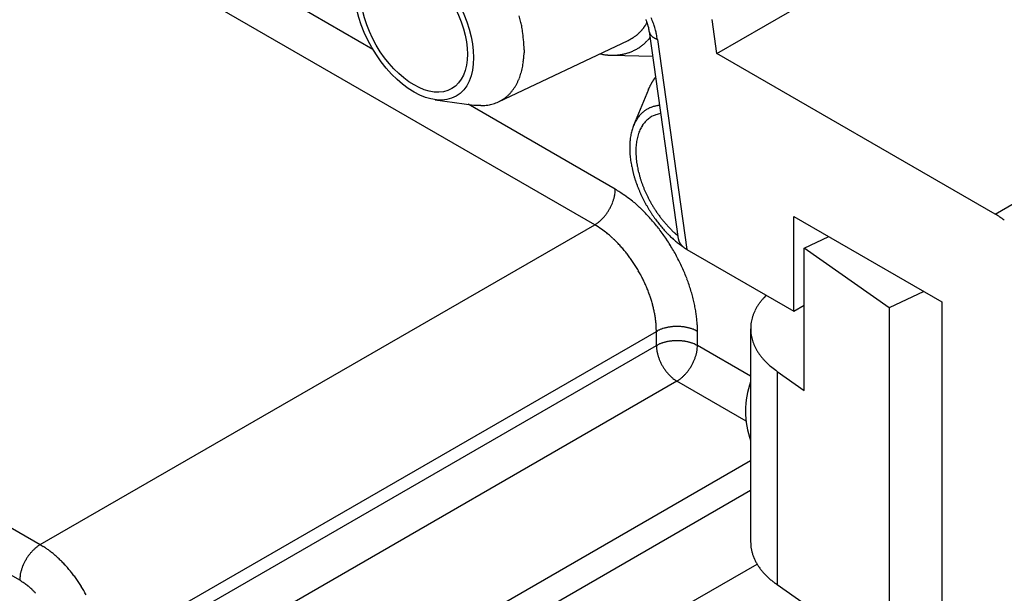
# Model space of a CAD drawing. Units: millimetres. Extents: x 11 to 751, y 29 to 435.
# Drawn here: x 374 to 389, y 145 to 154 of the extents above; entities that cross this region are included whole.
import ezdxf

# ---------------------------------------------------------------- set-up
doc = ezdxf.new("R2010")
doc.units = ezdxf.units.MM
doc.header["$MEASUREMENT"] = 0
doc.layers.get('0').update_dxf_attribs({"lineweight": 30})

msp = doc.modelspace()

# ---------------------------------------------------------------- linework, layer by layer
at = {"linetype": 'Continuous'}
for p, q in [((383.022, 151.193), (366.475, 160.746)), ((384.913, 153.848), (393.696, 158.919)), ((389.226, 151.358), (398.009, 156.429)), ((357.884, 155.786), (374.43, 146.233)), ((379.585, 153.912), (376.794, 155.523)), ((374.112, 145.681), (357.566, 155.234)), ((384.913, 153.848), (384.839, 154.376)), ((383.865, 154.188), (384.316, 150.972)), ((383.865, 154.188), (383.865, 154.183)), ((381.531, 153.1), (383.539, 154.052)), ((383.539, 154.052), (383.552, 154.058)), ((383.992, 154.067), (384.449, 150.809)), ((381.927, 153.904), (381.926, 153.858)), ((383.097, 153.842), (383.129, 153.836)), ((383.276, 153.822), (383.918, 153.809)), ((389.226, 151.358), (384.913, 153.848)), ((383.852, 153.291), (383.623, 152.732)), ((383.852, 153.291), (383.855, 153.298)), ((380.551, 153.13), (381.149, 153.049)), ((383.34, 151.744), (381.058, 153.061)), ((384.025, 153.043), (384.001, 153.041)), ((374.43, 146.233), (383.022, 151.193)), ((383.022, 151.193), (383.037, 151.202)), ((386.108, 149.852), (386.108, 151.321)), ((386.108, 151.321), (388.399, 149.999)), ((384.309, 151.023), (384.268, 151.058)), ((384.316, 150.972), (384.317, 150.967)), ((386.268, 150.829), (386.648, 151.009)), ((384.449, 150.809), (386.108, 149.852)), ((386.268, 148.624), (386.268, 150.829)), ((387.585, 149.906), (386.268, 150.829)), ((388.119, 150.16), (387.585, 149.906)), ((385.678, 150.1), (385.641, 150.062)), ((388.399, 149.999), (388.399, 141.18)), ((386.108, 149.852), (386.268, 149.944)), ((387.585, 149.906), (387.585, 142.19)), ((375.385, 144.579), (383.976, 149.539)), ((383.976, 149.539), (383.975, 149.593)), ((383.976, 149.539), (383.992, 149.548)), ((383.976, 149.319), (383.976, 149.539)), ((384.613, 149.539), (384.611, 149.61)), ((384.613, 149.319), (384.613, 149.539)), ((385.436, 149.58), (385.436, 146.273)), ((375.385, 144.359), (383.976, 149.319)), ((383.976, 149.319), (383.992, 149.327)), ((383.976, 149.319), (383.976, 149.301)), ((385.436, 148.843), (384.613, 149.319)), ((385.847, 148.919), (385.847, 145.612)), ((385.847, 148.919), (386.268, 148.624)), ((384.294, 148.768), (375.703, 143.808)), ((384.294, 148.768), (384.31, 148.777)), ((385.366, 148.149), (384.294, 148.768)), ((385.436, 147.532), (378.528, 143.544)), ((379.203, 143.477), (385.436, 147.076)), ((374.43, 146.233), (374.415, 146.223)), ((374.43, 146.233), (374.476, 146.205)), ((384.444, 145.301), (385.536, 145.932)), ((385.847, 145.612), (385.824, 145.629)), ((386.268, 145.317), (385.847, 145.612))]:
    msp.add_line(p, q, dxfattribs=at)
for centre, radius, start, end in [((379.433, 153.764), 2.509, 13.4801, 15.4079), ((382.537, 153.817), 1.479, 21.5711, 23.2051), ((377.367, 153.261), 4.635, 12.6451, 13.5706), ((379.929, 153.912), 1.994, 7.9806, 10.5185), ((383.183, 154.707), 0.753, 319.3029, 320.3348), ((383.219, 154.675), 0.705, 320.4688, 321.5904), ((383.287, 154.621), 0.618, 321.6204, 322.9321), ((383.171, 154.717), 0.768, 322.4372, 323.429), ((382.24, 155.41), 1.929, 323.3608, 323.7184), ((383.26, 154.644), 0.654, 324.9256, 326.2857), ((383.303, 154.617), 0.603, 326.1742, 328.4543), ((382.856, 153.976), 1.039, 21.3153, 22.4609), ((382.439, 155.178), 1.633, 327.5406, 328.6449), ((383, 154.037), 0.882, 19.6836, 21.0295), ((383.187, 154.106), 0.683, 17.7772, 19.5197), ((383.077, 154.06), 0.802, 17.0805, 18.4617), ((381.503, 153.574), 2.449, 16.7294, 17.1348), ((383.309, 154.141), 0.557, 12.1687, 14.3458), ((383.453, 154.174), 0.41, 7.6081, 11.9749), ((382.893, 154.07), 0.979, 6.9342, 9.2835), ((382.736, 153.898), 1.264, 19.5661, 21.4844), ((382.54, 153.81), 1.479, 18.7033, 20.2301), ((380.974, 153.275), 3.133, 18.1364, 18.7825), ((382.81, 153.917), 1.189, 14.2241, 16.3015), ((380.296, 153.966), 1.623, 3.4357, 7.8907), ((383.268, 154.624), 0.634, 297.8534, 299.0886), ((383.269, 154.622), 0.631, 299.0721, 300.3098), ((383.268, 154.623), 0.632, 300.3384, 301.5722), ((383.268, 154.623), 0.633, 301.5492, 302.7807), ((383.268, 154.624), 0.634, 302.8105, 304.039), ((383.267, 154.625), 0.635, 304.0144, 305.2394), ((383.266, 154.627), 0.637, 305.2677, 306.4874), ((383.264, 154.629), 0.64, 306.4596, 307.6742), ((383.262, 154.631), 0.643, 307.6988, 308.9067), ((383.26, 154.634), 0.647, 308.884, 310.0851), ((383.257, 154.638), 0.651, 310.1067, 311.2989), ((383.254, 154.641), 0.656, 311.2738, 312.4588), ((383.251, 154.645), 0.66, 312.4764, 313.6537), ((383.246, 154.65), 0.668, 313.6251, 314.7904), ((383.239, 154.657), 0.678, 314.8072, 315.9551), ((383.237, 154.659), 0.68, 315.9428, 317.0895), ((383.24, 154.656), 0.676, 317.1072, 318.2636), ((383.223, 154.673), 0.7, 318.1873, 319.3012), ((382.711, 155.104), 1.543, 316.8364, 319.1449), ((383.964, 154.202), 0.1, 191.0313, 194.0622), ((383.964, 154.202), 0.1, 194.1382, 197.177), ((383.965, 154.202), 0.102, 197.0907, 200.1027), ((383.967, 154.203), 0.104, 200.1224, 203.085), ((383.97, 154.204), 0.107, 202.9917, 205.8978), ((383.973, 154.206), 0.11, 205.8874, 208.7268), ((383.977, 154.208), 0.115, 208.6152, 211.3792), ((383.981, 154.21), 0.12, 211.3599, 214.0407), ((383.986, 154.213), 0.125, 213.9095, 216.5029), ((383.991, 154.217), 0.131, 216.4784, 218.9799), ((383.997, 154.221), 0.138, 218.8424, 221.2501), ((384.003, 154.226), 0.146, 221.2156, 223.5271), ((384.009, 154.231), 0.154, 223.409, 225.6279), ((384.015, 154.238), 0.163, 225.5822, 227.7102), ((384.022, 154.245), 0.173, 227.5831, 229.6161), ((384.03, 154.254), 0.185, 229.5758, 231.5093), ((384.036, 154.261), 0.195, 231.4199, 233.283), ((384.042, 154.268), 0.204, 233.2532, 235.0635), ((384.052, 154.281), 0.22, 234.8884, 236.5755), ((384.066, 154.303), 0.246, 236.5351, 238.0533), ((384.064, 154.3), 0.242, 238.1648, 239.7523), ((384.055, 154.284), 0.225, 239.7393, 241.5153), ((384.087, 154.338), 0.287, 240.844, 242.1588), ((384.274, 154.689), 0.685, 242.0647, 242.5665), ((384.074, 154.318), 0.263, 243.9559, 245.6594), ((382.998, 153.964), 0.996, 10.5705, 14.222), ((384.074, 154.314), 0.259, 245.4603, 248.1625), ((381.627, 153.649), 2.402, 10.0159, 11.958), ((384.259, 154.739), 0.723, 247.0669, 248.3441), ((378.269, 153.74), 3.662, 2.5662, 5.0624), ((383.265, 154.63), 0.64, 296.5919, 297.8184), ((383.327, 154.523), 0.697, 297.376, 299.6312), ((383.307, 154.558), 0.737, 299.667, 301.7797), ((383.333, 154.509), 0.682, 302.0629, 304.3752), ((383.383, 154.435), 0.593, 304.4574, 307.1759), ((383.311, 154.551), 0.729, 306.1611, 308.2369), ((382.663, 155.381), 1.782, 308.1007, 308.8691), ((383.372, 154.458), 0.619, 311.3729, 314.2122), ((383.407, 154.425), 0.57, 313.982, 318.7413), ((380.472, 153.902), 1.454, 352.8503, 354.6598), ((380.438, 153.903), 1.489, 354.7255, 356.4941), ((380.472, 153.901), 1.455, 356.5244, 358.3333), ((383.313, 154.933), 1.113, 260.4934, 262.1512), ((383.307, 154.899), 1.077, 262.231, 263.9244), ((383.303, 154.862), 1.04, 263.9431, 265.6781), ((383.298, 154.82), 0.998, 265.7773, 267.5639), ((383.296, 154.783), 0.961, 267.5845, 269.4212), ((383.294, 154.749), 0.927, 269.5145, 271.3965), ((383.294, 154.717), 0.895, 271.412, 273.3402), ((383.295, 154.688), 0.866, 273.4361, 275.4091), ((383.297, 154.66), 0.838, 275.4228, 277.4405), ((383.299, 154.635), 0.813, 277.5328, 279.5911), ((383.303, 154.613), 0.791, 279.5952, 281.693), ((383.306, 154.594), 0.771, 281.784, 283.9158), ((383.31, 154.576), 0.753, 283.9154, 286.0822), ((383.313, 154.56), 0.736, 286.1677, 288.3656), ((383.318, 154.548), 0.724, 288.3439, 290.5627), ((383.319, 154.542), 0.717, 290.6365, 292.8611), ((383.324, 154.529), 0.703, 292.8717, 295.1304), ((383.331, 154.512), 0.685, 295.2023, 297.5123), ((380.741, 153.87), 1.183, 346.1559, 348.3556), ((380.669, 153.881), 1.257, 348.5326, 350.6134), ((380.587, 153.892), 1.34, 350.7006, 352.6597), ((381.003, 153.798), 0.912, 335.3199, 338.097), ((380.942, 153.819), 0.977, 338.3313, 340.9451), ((380.88, 153.838), 1.041, 341.0552, 343.5254), ((380.808, 153.855), 1.116, 343.739, 346.0597), ((384.415, 153.105), 0.588, 142.8139, 143.5822), ((384.36, 153.147), 0.519, 141.519, 142.851), ((385.03, 152.631), 1.364, 141.3838, 142.0448), ((381.146, 153.732), 0.755, 325.5073, 328.783), ((381.105, 153.755), 0.802, 328.9073, 332.015), ((381.054, 153.777), 0.857, 332.2691, 335.2025), ((384.664, 152.959), 0.878, 156.7243, 157.242), ((384.65, 152.964), 0.863, 156.1756, 156.6996), ((384.639, 152.969), 0.851, 155.6591, 156.1878), ((384.632, 152.972), 0.843, 155.1069, 155.6379), ((384.623, 152.976), 0.833, 154.5776, 155.112), ((384.615, 152.98), 0.824, 154.0255, 154.5631), ((384.606, 152.985), 0.814, 153.4882, 154.0294), ((384.598, 152.988), 0.806, 152.9248, 153.4689), ((384.59, 152.992), 0.796, 152.3855, 152.9331), ((384.582, 152.996), 0.788, 151.8133, 152.3639), ((384.575, 153), 0.779, 151.2688, 151.8227), ((384.568, 153.004), 0.772, 150.6972, 151.2537), ((384.56, 153.008), 0.763, 150.132, 150.6922), ((384.553, 153.012), 0.754, 149.5577, 150.1216), ((384.547, 153.016), 0.747, 149.0025, 149.5684), ((384.544, 153.017), 0.744, 148.4187, 148.9839), ((384.533, 153.024), 0.731, 147.8427, 148.4157), ((384.516, 153.034), 0.711, 147.2337, 147.8206), ((384.525, 153.029), 0.721, 146.6943, 147.2681), ((384.557, 153.008), 0.76, 146.1446, 146.6835), ((384.502, 153.044), 0.694, 145.4693, 146.0653), ((384.417, 153.101), 0.592, 144.7241, 145.4356), ((384.525, 153.029), 0.722, 144.4463, 144.9924), ((385.427, 152.386), 1.829, 144.2898, 144.4841), ((381.279, 153.628), 0.586, 305.6393, 309.7806), ((381.257, 153.651), 0.617, 310.0162, 313.9416), ((381.236, 153.671), 0.647, 314.0776, 317.8314), ((381.212, 153.688), 0.675, 318.0799, 321.6928), ((381.185, 153.709), 0.709, 321.783, 325.2437), ((381.261, 154.602), 1.557, 265.882, 269.879), ((381.292, 153.579), 0.536, 266.2875, 275.0036), ((381.298, 153.591), 0.547, 274.3271, 279.6878), ((380.982, 154.641), 1.64, 284.3712, 285.7264), ((381.261, 153.664), 0.624, 285.4673, 289.362), ((381.32, 153.546), 0.494, 287.3644, 292.5511), ((381.29, 153.615), 0.569, 292.7155, 297.0645), ((381.261, 153.656), 0.619, 297.6696, 301.5802), ((381.276, 153.63), 0.588, 301.7057, 305.8213), ((384.058, 152.593), 0.452, 112.9616, 116.1977), ((384.059, 152.585), 0.459, 109.6549, 112.8023), ((384.063, 152.573), 0.472, 106.5662, 109.6021), ((384.068, 152.548), 0.497, 103.4767, 106.3377), ((384.068, 152.546), 0.499, 100.5867, 103.4182), ((384.065, 152.563), 0.482, 97.6467, 100.5596), ((384.113, 152.548), 0.522, 143.7198, 147.0619), ((384.094, 152.563), 0.498, 140.4244, 143.8348), ((384.081, 152.573), 0.481, 136.9436, 140.3847), ((384.07, 152.584), 0.466, 133.5525, 137.0284), ((384.063, 152.591), 0.456, 130.0069, 133.4763), ((384.058, 152.597), 0.448, 126.5859, 130.0529), ((384.056, 152.599), 0.445, 123.0462, 126.4699), ((384.055, 152.6), 0.444, 119.6759, 123.0589), ((384.056, 152.596), 0.448, 116.2226, 119.5239), ((384.462, 152.094), 0.959, 127.3759, 129.2128), ((384.061, 152.562), 0.346, 115.3371, 121.7029), ((384.047, 152.597), 0.308, 104.7126, 115.688), ((384.237, 152.119), 0.821, 103.6857, 109.0933), ((384.266, 152.47), 0.694, 159.3025, 162.2008), ((384.227, 152.485), 0.652, 156.3381, 159.333), ((384.19, 152.502), 0.612, 153.3838, 156.487), ((384.16, 152.518), 0.578, 150.2122, 153.3993), ((384.134, 152.534), 0.547, 147.069, 150.3494), ((384.242, 152.423), 0.573, 151.3284, 155.2344), ((384.212, 152.44), 0.539, 147.2993, 151.3435), ((384.202, 152.443), 0.529, 143.0049, 147.0118), ((384.141, 152.481), 0.457, 137.6452, 142.2364), ((384.076, 152.537), 0.371, 131.5721, 137.2222), ((384.126, 152.503), 0.43, 129.0029, 133.5578), ((384.474, 152.414), 0.91, 169.8637, 172.335), ((384.416, 152.425), 0.851, 167.334, 169.9047), ((384.361, 152.439), 0.794, 164.7962, 167.4793), ((384.312, 152.453), 0.743, 162.0501, 164.8343), ((384.488, 152.352), 0.829, 166.3626, 169.3257), ((384.422, 152.366), 0.762, 163.0669, 166.2221), ((384.362, 152.38), 0.7, 159.4074, 162.7591), ((384.302, 152.4), 0.637, 155.5895, 159.191), ((384.744, 152.387), 1.181, 178.8165, 180.9058), ((384.673, 152.389), 1.11, 176.6741, 178.8494), ((384.602, 152.396), 1.04, 174.5266, 176.7982), ((384.537, 152.403), 0.974, 172.1993, 174.5647), ((384.723, 152.331), 1.065, 175.3379, 177.7751), ((384.64, 152.334), 0.983, 172.5049, 175.1031), ((384.564, 152.342), 0.906, 169.6011, 172.3692), ((384.818, 152.386), 1.255, 180.7934, 182.7969), ((384.892, 152.389), 1.33, 182.7686, 184.6949), ((384.968, 152.393), 1.406, 184.5942, 186.4455), ((384.802, 152.33), 1.144, 177.8843, 180.1825), ((384.888, 152.335), 1.23, 180.3813, 182.542), ((384.967, 152.34), 1.309, 182.6322, 184.6794), ((385.043, 152.401), 1.481, 186.4247, 188.2073), ((385.117, 152.409), 1.556, 188.119, 189.837), ((385.19, 152.421), 1.63, 189.8201, 191.4777), ((385.26, 152.433), 1.7, 191.3988, 193.0011), ((385.051, 152.351), 1.394, 184.8452, 186.7788), ((385.127, 152.362), 1.47, 186.8528, 188.6924), ((385.209, 152.379), 1.555, 188.8355, 190.5765), ((385.272, 152.392), 1.618, 190.6331, 192.3029), ((385.329, 152.448), 1.771, 192.9907, 194.5402), ((385.391, 152.462), 1.835, 194.4709, 195.9736), ((385.453, 152.48), 1.899, 195.9676, 197.4242), ((385.337, 152.41), 1.686, 192.4192, 194.0149), ((385.405, 152.428), 1.756, 194.0626, 195.5861), ((385.486, 152.455), 1.842, 195.7042, 197.1455), ((385.506, 152.494), 1.954, 197.3634, 198.7806), ((385.56, 152.512), 2.011, 198.7777, 200.1548), ((385.602, 152.526), 2.055, 200.1018, 201.4461), ((385.492, 152.458), 1.848, 197.1748, 198.593), ((385.53, 152.473), 1.889, 198.6623, 200.0278), ((385.555, 152.483), 1.916, 200.0516, 201.3929), ((385.541, 152.478), 1.901, 201.4156, 202.7826), ((382.678, 151.782), 0.666, 344.7552, 346.5947), ((382.025, 151.94), 1.337, 346.5111, 347.3288), ((382.816, 151.741), 0.523, 349.5381, 352.0425), ((382.914, 151.727), 0.423, 352.1255, 356.6004), ((382.359, 151.789), 0.982, 354.9323, 357.3893), ((381.223, 148.436), 3.927, 54.9327, 57.3897), ((382.547, 150.236), 1.694, 52.1246, 56.5995), ((385.646, 152.543), 2.102, 201.4476, 202.7569), ((385.677, 152.554), 2.135, 202.7085, 203.9908), ((385.71, 152.569), 2.171, 203.996, 205.2478), ((385.729, 152.576), 2.192, 205.2054, 206.4351), ((385.584, 152.495), 1.947, 202.7547, 204.1177), ((385.594, 152.5), 1.959, 204.1385, 205.5326), ((385.615, 152.509), 1.981, 205.4842, 206.8976), ((382.578, 151.816), 0.772, 333.6564, 335.4818), ((382.599, 151.806), 0.749, 335.546, 337.4082), ((382.601, 151.806), 0.747, 337.3225, 339.1602), ((382.583, 151.812), 0.765, 339.2137, 340.9668), ((382.652, 151.786), 0.692, 341.1987, 343.1208), ((382.755, 151.753), 0.584, 343.2462, 345.5116), ((382.301, 149.924), 2.092, 49.5383, 52.0426), ((380.032, 147.582), 5.349, 46.5116, 47.3293), ((385.751, 152.588), 2.217, 206.443, 207.6462), ((385.76, 152.59), 2.225, 207.6065, 208.7917), ((385.772, 152.598), 2.24, 208.8038, 209.9659), ((385.769, 152.595), 2.236, 209.9314, 211.0793), ((385.622, 152.513), 1.989, 206.9122, 208.352), ((385.636, 152.518), 2.004, 208.3076, 209.7653), ((385.626, 152.513), 1.993, 209.7755, 211.2697), ((385.624, 152.509), 1.989, 211.214, 212.7359), ((382.631, 151.776), 0.706, 318.849, 320.7618), ((382.614, 151.789), 0.727, 320.7853, 322.6749), ((382.597, 151.803), 0.748, 322.6248, 324.4865), ((382.585, 151.811), 0.763, 324.5174, 326.3635), ((382.576, 151.818), 0.775, 326.3234, 328.1541), ((382.571, 151.82), 0.78, 328.1972, 330.0227), ((382.568, 151.822), 0.783, 329.9832, 331.7999), ((382.567, 151.822), 0.784, 331.8494, 333.6576), ((381.882, 149.527), 2.665, 44.7548, 46.5943), ((382.138, 149.737), 2.336, 43.2442, 45.5096), ((381.818, 149.444), 2.77, 41.1994, 43.1215), ((385.772, 152.597), 2.239, 211.0927, 212.2212), ((385.761, 152.589), 2.226, 212.1887, 213.3053), ((385.759, 152.588), 2.224, 213.3195, 214.4167), ((385.736, 152.571), 2.195, 214.3934, 215.485), ((385.603, 152.496), 1.964, 212.7399, 214.3035), ((385.586, 152.482), 1.943, 214.2405, 215.8395), ((385.553, 152.458), 1.901, 215.8376, 217.4873), ((387.11, 148.05), 3.927, 54.9326, 57.3896), ((381.434, 148.712), 2.945, 54.932, 57.3889), ((382.81, 151.561), 0.425, 302.2277, 304.7113), ((382.775, 151.614), 0.489, 304.5696, 306.82), ((382.746, 151.654), 0.538, 306.7236, 308.845), ((382.734, 151.669), 0.557, 308.8813, 311.0051), ((382.715, 151.692), 0.587, 310.9279, 313.0069), ((382.693, 151.716), 0.619, 313.0046, 315.035), ((382.669, 151.74), 0.653, 314.9645, 316.9419), ((382.651, 151.757), 0.678, 316.9607, 318.9108), ((381.59, 149.261), 3.062, 39.2134, 40.9665), ((385.715, 152.557), 2.169, 215.5031, 216.5859), ((381.647, 149.311), 2.987, 37.3229, 39.1606), ((385.702, 152.545), 2.152, 216.5442, 217.6117), ((385.717, 152.558), 2.172, 217.6294, 218.6632), ((385.656, 152.51), 2.095, 218.6875, 219.7539), ((385.523, 152.432), 1.862, 217.413, 219.1085), ((385.62, 152.481), 2.048, 219.7856, 220.8886), ((385.481, 152.398), 1.808, 219.1003, 220.8536), ((385.439, 152.358), 1.75, 220.7668, 222.5805), ((385.379, 152.302), 1.668, 222.5524, 224.453), ((382.427, 150.062), 1.271, 52.1238, 56.5987), ((382.242, 149.828), 1.569, 49.5372, 52.0416), ((380.541, 148.072), 4.012, 46.5116, 47.3293), ((381.641, 149.301), 2.996, 35.5459, 37.4081), ((385.687, 152.537), 2.135, 220.8308, 221.8955), ((381.566, 149.252), 3.087, 33.6549, 35.4804), ((385.754, 152.6), 2.228, 221.9543, 222.9779), ((385.552, 152.423), 1.959, 223.2112, 224.403), ((385.291, 152.17), 1.595, 224.4989, 226.0066), ((385.588, 152.447), 2.002, 225.3849, 226.5194), ((385.34, 152.259), 1.61, 224.3496, 226.3079), ((385.329, 152.249), 1.596, 226.3361, 228.2937), ((381.928, 149.53), 1.999, 44.7541, 46.5936), ((382.12, 149.688), 1.752, 43.2434, 45.5088), ((381.88, 149.468), 2.077, 41.1984, 43.1205), ((381.525, 149.224), 3.136, 31.8492, 33.6574), ((381.526, 149.228), 3.133, 29.9839, 31.8005), ((388.95, 155.983), 6.88, 226.4638, 226.7638), ((385.234, 152.101), 1.507, 228.5911, 230.3499), ((385.071, 151.903), 1.251, 230.3185, 233.5802), ((384.465, 150.994), 0.15, 190.2851, 191.9972), ((384.466, 150.995), 0.152, 192.0346, 193.7339), ((384.469, 150.995), 0.155, 193.6904, 195.3736), ((384.471, 150.996), 0.157, 195.402, 197.0687), ((384.474, 150.996), 0.16, 197.0186, 198.6665), ((384.477, 150.997), 0.163, 198.695, 200.3234), ((384.48, 150.999), 0.166, 200.2651, 201.8718), ((384.483, 151), 0.17, 201.9006, 203.4859), ((384.487, 151.001), 0.174, 203.44, 205.0016), ((386.357, 153.518), 3.314, 232.2729, 233.8861), ((384.491, 151.003), 0.178, 205.0105, 206.5489), ((384.495, 151.005), 0.183, 206.5008, 208.0139), ((384.499, 151.008), 0.188, 208.028, 209.5168), ((384.504, 151.01), 0.193, 209.477, 210.9395), ((384.509, 151.013), 0.199, 210.9355, 212.373), ((384.514, 151.016), 0.204, 212.337, 213.7477), ((384.519, 151.019), 0.211, 213.7501, 215.1355), ((384.524, 151.023), 0.217, 215.0972, 216.4555), ((384.53, 151.027), 0.224, 216.4508, 217.7838), ((384.536, 151.031), 0.231, 217.7485, 219.0548), ((384.541, 151.036), 0.239, 219.0559, 220.3375), ((384.548, 151.041), 0.247, 220.2918, 221.5466), ((384.554, 151.047), 0.255, 221.5642, 222.7942), ((384.56, 151.052), 0.263, 222.7379, 223.943), ((384.566, 151.058), 0.272, 223.9596, 225.1434), ((384.573, 151.065), 0.282, 225.0963, 226.2521), ((381.709, 149.331), 2.296, 39.2128, 40.9659), ((381.752, 149.368), 2.24, 37.3219, 39.1596), ((381.748, 149.361), 2.247, 35.5454, 37.4076), ((381.54, 149.234), 3.119, 28.1961, 30.0216), ((384.581, 151.073), 0.293, 226.2502, 227.3763), ((384.586, 151.078), 0.3, 227.3528, 228.465), ((384.589, 151.082), 0.305, 228.4756, 229.5886), ((384.602, 151.096), 0.323, 229.5065, 230.5637), ((384.622, 151.121), 0.356, 230.5537, 231.5208), ((384.611, 151.107), 0.338, 231.6348, 232.6838), ((384.588, 151.077), 0.3, 232.7168, 233.9441), ((384.641, 151.145), 0.386, 233.4503, 234.3543), ((385.044, 151.705), 1.077, 234.2931, 234.5883), ((384.608, 151.103), 0.333, 235.715, 236.9714), ((384.6, 151.089), 0.317, 236.8397, 238.9208), ((384.91, 151.578), 0.896, 238.0729, 239.0474), ((381.691, 149.324), 2.315, 33.6545, 35.4799), ((381.661, 149.303), 2.352, 31.8482, 33.6564), ((381.556, 149.245), 3.098, 26.3239, 28.1546), ((381.6, 149.264), 3.051, 24.518, 26.3641), ((381.661, 149.306), 2.35, 29.9828, 31.7994), ((381.671, 149.31), 2.339, 28.1955, 30.021), ((381.684, 149.319), 2.324, 26.3232, 28.1538), ((381.652, 149.29), 2.993, 22.6235, 24.4852), ((381.731, 149.32), 2.909, 20.7853, 22.6749), ((381.716, 149.333), 2.288, 24.5171, 26.3632), ((381.756, 149.352), 2.245, 22.6227, 24.4844), ((381.81, 149.351), 2.823, 18.8499, 20.7627), ((381.915, 149.384), 2.713, 16.9602, 18.9103), ((381.815, 149.375), 2.182, 20.7854, 22.675), ((381.875, 149.398), 2.117, 18.8481, 20.7608), ((382.012, 149.414), 2.612, 14.9643, 16.9417), ((381.953, 149.423), 2.035, 16.9598, 18.9099), ((382.026, 149.446), 1.959, 14.9637, 16.9411), ((382.123, 149.469), 1.858, 13.0046, 15.0349), ((382.142, 149.446), 2.478, 13.0057, 15.036), ((382.269, 149.475), 2.347, 10.9265, 13.0055), ((386.315, 149.446), 0.913, 144.0684, 147.2112), ((386.362, 149.41), 0.971, 140.953, 143.9631), ((386.405, 149.37), 1.03, 137.8602, 140.754), ((382.219, 149.491), 1.76, 10.9256, 13.0046), ((382.308, 149.506), 1.67, 8.882, 11.0057), ((382.389, 149.495), 2.226, 8.8825, 11.0062), ((382.463, 149.508), 2.151, 6.7231, 8.8445), ((386.135, 149.553), 0.703, 158.3629, 162.1489), ((386.172, 149.537), 0.743, 154.6442, 158.2861), ((386.212, 149.515), 0.789, 150.9056, 154.4006), ((386.261, 149.486), 0.846, 147.479, 150.8016), ((382.364, 149.516), 1.613, 6.7221, 8.8435), ((382.511, 149.531), 1.466, 4.5693, 6.8197), ((382.701, 149.543), 1.275, 2.2283, 4.7118), ((382.659, 149.528), 1.954, 4.5697, 6.8201), ((382.913, 149.544), 1.7, 2.2292, 4.7128), ((386.058, 149.578), 0.622, 170.5352, 174.6428), ((386.077, 149.573), 0.641, 166.3264, 170.3548), ((386.104, 149.566), 0.669, 162.3778, 166.2924), ((384.19, 149.172), 0.425, 115.2845, 117.768), ((384.218, 149.115), 0.489, 113.1798, 115.4301), ((384.238, 149.07), 0.538, 111.154, 113.2752), ((384.245, 149.052), 0.557, 108.9931, 111.1167), ((384.255, 149.024), 0.587, 106.9942, 109.0731), ((384.265, 148.993), 0.619, 104.9623, 106.9924), ((384.274, 148.961), 0.653, 103.0581, 105.0354), ((384.28, 148.936), 0.678, 101.0901, 103.0401), ((384.286, 148.909), 0.706, 99.2358, 101.1484), ((384.289, 148.888), 0.727, 97.3259, 99.2153), ((384.292, 148.867), 0.748, 95.5136, 97.3752), ((384.293, 148.853), 0.763, 93.6372, 95.4831), ((384.294, 148.841), 0.775, 91.8445, 93.6751), ((384.294, 148.836), 0.78, 89.98, 91.8054), ((384.295, 148.832), 0.783, 88.1989, 90.0154), ((384.294, 148.832), 0.784, 86.3435, 88.1515), ((384.295, 148.844), 0.772, 84.5205, 86.3458), ((384.296, 148.866), 0.749, 82.5931, 84.4552), ((384.297, 148.869), 0.747, 80.84, 82.6775), ((384.294, 148.85), 0.766, 79.0361, 80.7891), ((384.305, 148.922), 0.692, 76.8796, 78.8016), ((384.328, 149.028), 0.584, 74.491, 76.7561), ((384.315, 148.947), 0.666, 73.4087, 75.2481), ((384.125, 148.303), 1.337, 72.673, 73.4906), ((384.348, 149.087), 0.523, 67.9584, 70.4626), ((384.385, 149.179), 0.424, 63.4033, 67.8779), ((384.161, 148.668), 0.982, 62.6119, 65.0687), ((386.045, 149.579), 0.608, 174.6164, 178.7815), ((386.039, 149.58), 0.602, 178.8991, 183.0797), ((386.038, 149.58), 0.601, 182.9927, 187.1683), ((386.044, 149.581), 0.607, 187.2179, 191.3485), ((384.218, 148.894), 0.489, 113.1797, 115.4302), ((384.238, 148.85), 0.538, 111.1563, 113.2777), ((384.245, 148.832), 0.557, 108.9953, 111.1191), ((384.255, 148.804), 0.587, 106.9941, 109.0732), ((384.265, 148.772), 0.619, 104.9644, 106.9948), ((384.274, 148.74), 0.653, 103.0581, 105.0355), ((384.28, 148.715), 0.678, 101.0922, 103.0424), ((384.286, 148.689), 0.706, 99.2378, 101.1506), ((384.289, 148.667), 0.727, 97.3258, 99.2154), ((384.292, 148.647), 0.748, 95.5136, 97.3753), ((384.293, 148.632), 0.763, 93.6371, 95.4832), ((384.294, 148.62), 0.775, 91.8465, 93.6772), ((384.294, 148.615), 0.78, 89.9779, 91.8034), ((384.295, 148.612), 0.783, 88.2009, 90.0176), ((384.294, 148.611), 0.784, 86.3434, 88.1516), ((384.295, 148.623), 0.772, 84.5184, 86.3438), ((384.296, 148.646), 0.749, 82.593, 84.4553), ((384.297, 148.648), 0.747, 80.8399, 82.6776), ((384.294, 148.63), 0.765, 79.0338, 80.787), ((384.305, 148.702), 0.692, 76.8773, 78.7995), ((384.328, 148.808), 0.584, 74.4909, 76.7562), ((384.315, 148.726), 0.666, 73.4063, 75.2459), ((384.125, 148.083), 1.337, 72.6704, 73.4881), ((384.348, 148.866), 0.523, 67.9583, 70.4627), ((384.385, 148.959), 0.424, 63.4003, 67.8752), ((386.056, 149.582), 0.62, 191.1865, 195.2389), ((386.078, 149.587), 0.642, 195.2244, 199.1503), ((386.097, 149.592), 0.662, 199.0002, 202.8313), ((384.401, 149.318), 0.425, 182.2292, 184.7128), ((384.465, 149.322), 0.489, 184.5709, 186.8214), ((384.514, 149.327), 0.538, 186.724, 188.8453), ((384.532, 149.33), 0.557, 188.8821, 191.0058), ((384.562, 149.335), 0.587, 190.9287, 193.0078), ((384.594, 149.342), 0.619, 193.0051, 195.0354), ((384.19, 148.951), 0.425, 115.2895, 117.773), ((384.161, 148.447), 0.982, 62.6096, 65.0666), ((383.95, 149.357), 0.666, 344.7528, 346.5924), ((383.298, 149.515), 1.337, 346.5084, 347.3261), ((384.089, 149.316), 0.523, 349.5381, 352.0425), ((384.187, 149.302), 0.424, 352.1224, 356.5973), ((383.632, 149.364), 0.982, 354.931, 357.388), ((386.118, 149.6), 0.684, 202.7854, 206.5241), ((386.163, 149.618), 0.733, 206.1784, 209.6842), ((386.234, 149.657), 0.814, 209.5848, 212.7482), ((386.228, 149.656), 0.808, 212.9281, 216.192), ((384.626, 149.35), 0.653, 194.9661, 196.9435), ((384.651, 149.358), 0.678, 196.9612, 198.9113), ((384.677, 149.366), 0.706, 198.8493, 200.762), ((384.697, 149.374), 0.727, 200.7871, 202.6767), ((384.716, 149.381), 0.748, 202.624, 204.4856), ((384.729, 149.388), 0.763, 204.5187, 206.3647), ((384.74, 149.393), 0.775, 206.3244, 208.155), ((383.84, 149.397), 0.784, 331.8494, 333.6576), ((383.851, 149.391), 0.772, 333.6517, 335.4771), ((383.871, 149.381), 0.749, 335.5449, 337.4071), ((383.874, 149.381), 0.747, 337.3226, 339.1602), ((383.856, 149.387), 0.765, 339.2109, 340.964), ((383.924, 149.361), 0.692, 341.1973, 343.1194), ((384.028, 149.328), 0.584, 343.2435, 345.5088), ((386.191, 149.628), 0.762, 216.1304, 219.7056), ((386.361, 149.741), 0.965, 218.4141, 221.0851), ((387.226, 150.484), 2.105, 220.8614, 221.9764), ((386.316, 149.72), 0.918, 224.5195, 227.8279), ((386.324, 149.719), 0.923, 227.4045, 232.5123), ((384.744, 149.395), 0.78, 208.1961, 210.0216), ((384.748, 149.397), 0.783, 209.9853, 211.8019), ((384.748, 149.398), 0.784, 211.8488, 213.657), ((384.738, 149.391), 0.772, 213.6564, 215.4818), ((384.719, 149.378), 0.749, 215.547, 217.4091), ((384.718, 149.376), 0.747, 217.3229, 219.1606), ((384.732, 149.389), 0.765, 219.2134, 220.9666), ((384.675, 149.343), 0.692, 221.1994, 223.1215), ((383.923, 149.332), 0.678, 316.9591, 318.9091), ((383.903, 149.351), 0.706, 318.8505, 320.7632), ((383.887, 149.364), 0.727, 320.7836, 322.6732), ((383.87, 149.378), 0.748, 322.6231, 324.4847), ((383.858, 149.386), 0.763, 324.5145, 326.3606), ((383.849, 149.393), 0.775, 326.3228, 328.1534), ((383.844, 149.395), 0.78, 328.1944, 330.0198), ((383.841, 149.397), 0.783, 329.9824, 331.799), ((387.388, 150.956), 2.554, 230.4611, 232.8917), ((384.595, 149.27), 0.584, 223.2466, 225.5119), ((384.659, 149.322), 0.666, 224.7535, 226.593), ((385.121, 149.808), 1.337, 226.5135, 227.3312), ((384.554, 149.223), 0.523, 229.5383, 232.0426), ((384.493, 149.145), 0.424, 232.1247, 236.5995), ((384.823, 149.595), 0.982, 234.9327, 237.3896), ((384.083, 149.136), 0.425, 302.2301, 304.7136), ((384.048, 149.189), 0.489, 304.5697, 306.82), ((384.019, 149.229), 0.538, 306.7221, 308.8434), ((384.007, 149.244), 0.557, 308.8817, 311.0053), ((383.988, 149.267), 0.587, 310.9245, 313.0035), ((383.965, 149.291), 0.619, 313.0047, 315.0349), ((383.942, 149.315), 0.653, 314.9629, 316.9402), ((386.707, 148.303), 1.35, 160.244, 180), ((386.707, 148.303), 1.35, 180, 199.756), ((374.782, 145.685), 0.653, 134.9645, 136.9419), ((374.759, 145.709), 0.619, 133.0063, 135.0366), ((374.737, 145.733), 0.587, 130.9261, 133.0051), ((374.718, 145.757), 0.557, 128.8833, 131.007), ((374.706, 145.771), 0.538, 126.7221, 128.8434), ((374.677, 145.811), 0.489, 124.5712, 126.8216), ((374.642, 145.864), 0.425, 122.2301, 124.7136), ((373.796, 145.127), 1.275, 55.2877, 57.7712), ((373.69, 144.968), 1.466, 53.1805, 55.4309), ((373.604, 144.848), 1.613, 51.156, 53.2774), ((386.703, 146.335), 1.268, 182.7888, 185.4425), ((385.914, 146.242), 0.475, 183.2781, 188.6839), ((385.987, 146.252), 0.548, 188.5477, 191.5889), ((387.325, 146.627), 1.936, 194.5279, 195.2012), ((374.883, 145.603), 0.783, 149.9842, 151.8009), ((374.881, 145.605), 0.78, 148.1961, 150.0216), ((374.876, 145.608), 0.775, 146.3228, 148.1535), ((374.866, 145.615), 0.763, 144.518, 146.364), ((374.854, 145.623), 0.748, 142.6243, 144.486), ((374.838, 145.636), 0.727, 140.7856, 142.6752), ((374.821, 145.649), 0.706, 138.8504, 140.7632), ((374.801, 145.668), 0.678, 136.959, 138.9091), ((373.568, 144.805), 1.67, 48.9946, 51.1183), ((373.51, 144.735), 1.76, 46.9953, 49.0743), ((373.443, 144.663), 1.858, 44.9645, 46.9948), ((386.127, 146.3), 0.695, 195.0892, 197.1646), ((386.01, 146.253), 0.569, 196.1149, 198.8157), ((386.123, 146.294), 0.689, 198.9747, 201.1632), ((386.201, 146.329), 0.775, 201.5322, 203.4557), ((386.176, 146.32), 0.748, 203.5418, 205.5546), ((386.18, 146.32), 0.752, 205.4748, 207.4934), ((374.697, 145.672), 0.584, 163.2462, 165.5116), ((374.8, 145.639), 0.692, 161.1987, 163.1208), ((374.868, 145.613), 0.765, 159.2137, 160.9668), ((374.85, 145.619), 0.747, 157.3245, 159.1622), ((374.853, 145.619), 0.749, 155.546, 157.4082), ((374.873, 145.609), 0.772, 153.6555, 155.481), ((374.884, 145.604), 0.784, 151.8494, 153.6576), ((373.374, 144.59), 1.959, 43.0587, 45.0361), ((373.318, 144.539), 2.035, 41.0903, 43.0404), ((373.257, 144.483), 2.117, 39.2384, 41.1511), ((386.218, 146.342), 0.796, 207.6093, 209.524), ((386.248, 146.36), 0.831, 209.5833, 211.4244), ((386.27, 146.375), 0.857, 211.5305, 213.3243), ((386.294, 146.392), 0.887, 213.3417, 215.085), ((386.324, 146.414), 0.924, 215.19, 216.8715), ((386.352, 146.436), 0.959, 216.9048, 218.5318), ((386.381, 146.461), 0.998, 218.6275, 220.1994), ((375.093, 145.637), 0.982, 174.9347, 177.3917), ((373.054, 144.027), 1.964, 54.9316, 57.3886), ((374.538, 145.698), 0.423, 172.1239, 176.5989), ((374.636, 145.684), 0.523, 169.54, 172.0444), ((375.426, 145.486), 1.337, 166.5111, 167.3288), ((374.774, 145.643), 0.666, 164.7552, 166.5947), ((373.207, 144.443), 2.182, 37.3252, 39.2148), ((373.158, 144.403), 2.245, 35.516, 37.3777), ((373.122, 144.379), 2.288, 33.6363, 35.4824), ((386.409, 146.486), 1.035, 220.2266, 221.7487), ((386.44, 146.515), 1.078, 221.8404, 223.3096), ((386.469, 146.544), 1.118, 223.3362, 224.7579), ((386.5, 146.577), 1.164, 224.8459, 226.2172), ((386.528, 146.607), 1.205, 226.2406, 227.5696), ((386.556, 146.641), 1.249, 227.6458, 228.9323), ((386.588, 146.678), 1.298, 228.9562, 230.1977), ((386.628, 146.729), 1.363, 230.2827, 231.4682), ((373.716, 144.927), 0.847, 52.1233, 56.5981), ((373.592, 144.771), 1.046, 49.5374, 52.0417), ((372.458, 143.601), 2.675, 46.5107, 47.3283), ((373.383, 144.573), 1.333, 44.7535, 46.593), ((373.093, 144.358), 2.324, 31.8466, 33.6772), ((373.079, 144.351), 2.339, 29.9783, 31.8038), ((386.643, 146.748), 1.387, 231.4867, 232.6535), ((386.636, 146.74), 1.377, 232.6821, 233.8595), ((373.511, 144.678), 1.168, 43.2434, 45.5087), ((373.07, 144.344), 2.35, 28.2009, 30.0176)]:
    msp.add_arc(centre, radius, start, end, dxfattribs=at)
for major_axis in [(-0.653, 1.13), (-0.585, 1.013)]:
    msp.add_ellipse((380.221, 154.316), major_axis=major_axis, ratio=0.57735, start_param=3.141593, end_param=9.424778, dxfattribs=at)

doc.saveas('drawing.dxf')
